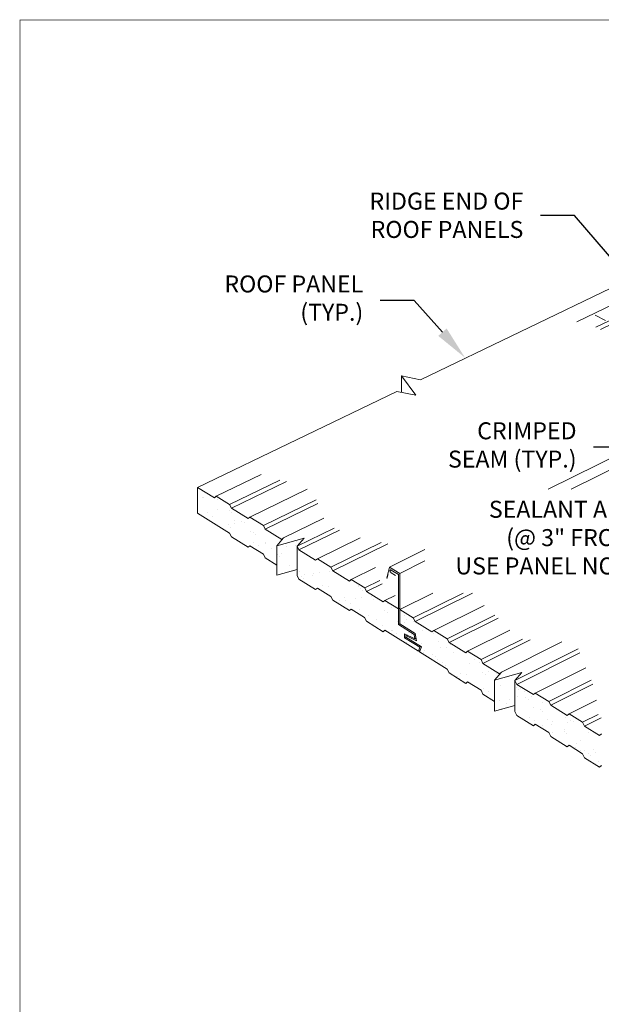
# Model space of a CAD drawing. Units: inches. Extents: x -1480 to 128, y 3059 to 3268.
# Drawn here: x -545 to -534, y 3226 to 3245 of the extents above; entities that cross this region are included whole.
import ezdxf
from ezdxf import colors
from ezdxf.entities.mleader import LeaderData, LeaderLine
from ezdxf.math import Vec2, Vec3

# ---------------------------------------------------------------- set-up
doc = ezdxf.new("R2010")
doc.units = ezdxf.units.IN
doc.header["$MEASUREMENT"] = 0
doc.layers.get('0').update_dxf_attribs({"linetype": 'CONTINUOUS'})
doc.layers.add('_DIM', color=6, linetype='CONTINUOUS', lineweight=5)
doc.layers.add('_PANEL', color=4, linetype='CONTINUOUS', lineweight=13)
doc.layers.add('VP', color=9, linetype='CONTINUOUS', plot=False)
doc.styles.add('Metl-Span', font='txt', dxfattribs={"height": 0.0625})

# ---------------------------------------------------------------- blocks, each defined once
blk = doc.blocks.new('*X238')
at = {"color": 0}
for p, q in [((0.5621, 5.2523), (0.5621, 5.2523)), ((0.5672, 5.2497), (0.5672, 5.2497)), ((0.6466, 5.2395), (0.6466, 5.2395)), ((0.593, 5.169), (0.593, 5.169)), ((0.6194, 5.1522), (0.6194, 5.1522)), ((0.6465, 5.1871), (0.6465, 5.1871)), ((0.7088, 5.1825), (0.7088, 5.1825)), ((0.7203, 5.1719), (0.7203, 5.1719)), ((0.7046, 5.1092), (0.7046, 5.1092)), ((0.7347, 5.1313), (0.7347, 5.1313)), ((0.7372, 5.1135), (0.7372, 5.1135)), ((0.7747, 5.1221), (0.7747, 5.1221)), ((0.788, 5.1202), (0.788, 5.1202)), ((0.7142, 5.0917), (0.7142, 5.0917)), ((0.8192, 5.0727), (0.8192, 5.0727)), ((0.8369, 5.0651), (0.8369, 5.0651)), ((0.8484, 5.0546), (0.8484, 5.0546)), ((0.8381, 5.0128), (0.8381, 5.0128)), ((0.8645, 4.996), (0.8645, 4.996)), ((0.8985, 5.0101), (0.8985, 5.0101)), ((0.9028, 5.0047), (0.9028, 5.0047)), ((1.0327, 5.0132), (1.0327, 5.0132)), ((1.0591, 4.9964), (1.0591, 4.9964)), ((1.0673, 5.0162), (1.0673, 5.0162)), ((0.9305, 4.9772), (0.9305, 4.9772)), ((0.963, 4.9814), (0.963, 4.9814)), ((0.965, 4.9477), (0.965, 4.9477)), ((0.9868, 4.9544), (0.9868, 4.9544)), ((1.0138, 4.9881), (1.0138, 4.9881)), ((0.9593, 4.9356), (0.9593, 4.9356)), ((0.9765, 4.9372), (0.9765, 4.9372)), ((1.0309, 4.8874), (1.0309, 4.8874)), ((1.0713, 4.8958), (1.0713, 4.8958)), ((1.0832, 4.8566), (1.0832, 4.8566)), ((1.1096, 4.8399), (1.1096, 4.8399)), ((1.1564, 4.8451), (1.1564, 4.8451)), ((1.1889, 4.8494), (1.1889, 4.8494)), ((1.2397, 4.856), (1.2397, 4.856)), ((1.0715, 4.8339), (1.0715, 4.8339)), ((1.0931, 4.8304), (1.0931, 4.8304)), ((1.1046, 4.8198), (1.1046, 4.8198)), ((1.1506, 4.8332), (1.1506, 4.8332)), ((1.159, 4.77), (1.159, 4.77)), ((1.2045, 4.7794), (1.2045, 4.7794)), ((1.2388, 4.7774), (1.2388, 4.7774)), ((1.3987, 4.7767), (1.3987, 4.7767)), ((1.3991, 4.7798), (1.3991, 4.7798)), ((1.4091, 4.7678), (1.4091, 4.7678)), ((1.4206, 4.7573), (1.4206, 4.7573)), ((1.2973, 4.7018), (1.2973, 4.7018)), ((1.3233, 4.7188), (1.3233, 4.7188)), ((1.3283, 4.7005), (1.3283, 4.7005)), ((1.3547, 4.6837), (1.3547, 4.6837)), ((1.3822, 4.713), (1.3822, 4.713)), ((1.4148, 4.7173), (1.4148, 4.7173)), ((1.4656, 4.724), (1.4656, 4.724)), ((1.475, 4.7074), (1.475, 4.7074)), ((1.5493, 4.6841), (1.5493, 4.6841)), ((1.4026, 4.6562), (1.4026, 4.6562)), ((1.5372, 4.6504), (1.5372, 4.6504)), ((1.5487, 4.6399), (1.5487, 4.6399)), ((1.5714, 4.6623), (1.5714, 4.6623)), ((1.4496, 4.6233), (1.4496, 4.6233)), ((1.4908, 4.6005), (1.4908, 4.6005)), ((1.6031, 4.5901), (1.6031, 4.5901)), ((1.6081, 4.5809), (1.6081, 4.5809)), ((1.6406, 4.5852), (1.6406, 4.5852)), ((1.6442, 4.6236), (1.6442, 4.6236)), ((1.6507, 4.5997), (1.6507, 4.5997)), ((1.6914, 4.5919), (1.6914, 4.5919)), ((1.5232, 4.5697), (1.5232, 4.5697)), ((1.5734, 4.5443), (1.5734, 4.5443)), ((1.5754, 4.5419), (1.5754, 4.5419)), ((1.5998, 4.5276), (1.5998, 4.5276)), ((1.6653, 4.5331), (1.6653, 4.5331)), ((1.6768, 4.5225), (1.6768, 4.5225)), ((1.739, 4.544), (1.739, 4.544)), ((1.7681, 4.5447), (1.7681, 4.5447)), ((1.7944, 4.5279), (1.7944, 4.5279)), ((1.6547, 4.4793), (1.6547, 4.4793)), ((1.6947, 4.4671), (1.6947, 4.4671)), ((1.7312, 4.4727), (1.7312, 4.4727)), ((1.8235, 4.4854), (1.8235, 4.4854)), ((1.8893, 4.4675), (1.8893, 4.4675)), ((1.7429, 4.4236), (1.7429, 4.4236)), ((1.749, 4.4376), (1.749, 4.4376)), ((1.7934, 4.4157), (1.7934, 4.4157)), ((1.8339, 4.4488), (1.8339, 4.4488)), ((1.8665, 4.4531), (1.8665, 4.4531)), ((1.9028, 4.4228), (1.9028, 4.4228)), ((1.8049, 4.4051), (1.8049, 4.4051)), ((1.8186, 4.3882), (1.8186, 4.3882)), ((1.8274, 4.365), (1.8274, 4.365)), ((1.8449, 4.3714), (1.8449, 4.3714)), ((1.991, 4.367), (1.991, 4.367)), ((2.0132, 4.3885), (2.0132, 4.3885)), ((2.0395, 4.3718), (2.0395, 4.3718)), ((1.8593, 4.3553), (1.8593, 4.3553)), ((1.9398, 4.311), (1.9398, 4.311)), ((2.0598, 4.3167), (2.0598, 4.3167)), ((2.0923, 4.321), (2.0923, 4.321)), ((2.1344, 4.3113), (2.1344, 4.3113)), ((1.9067, 4.3024), (1.9067, 4.3024)), ((1.9215, 4.2983), (1.9215, 4.2983)), ((1.9241, 4.2989), (1.9241, 4.2989)), ((1.933, 4.2877), (1.933, 4.2877)), ((1.9749, 4.3055), (1.9749, 4.3055)), ((2.0755, 4.3084), (2.0755, 4.3084)), ((2.0637, 4.232), (2.0637, 4.232)), ((2.09, 4.2152), (2.09, 4.2152)), ((2.1548, 4.2459), (2.1548, 4.2459)), ((2.2375, 4.2358), (2.2375, 4.2358)), ((2.249, 4.2252), (2.249, 4.2252)), ((2.2583, 4.2324), (2.2583, 4.2324)), ((2.2847, 4.2156), (2.2847, 4.2156)), ((2.15, 4.1668), (2.15, 4.1668)), ((2.1849, 4.1548), (2.1849, 4.1548)), ((2.2008, 4.1735), (2.2008, 4.1735)), ((2.2431, 4.1901), (2.2431, 4.1901)), ((2.2857, 4.1846), (2.2857, 4.1846)), ((2.3034, 4.1754), (2.3034, 4.1754)), ((2.3182, 4.1889), (2.3182, 4.1889)), ((2.3795, 4.1552), (2.3795, 4.1552)), ((2.1588, 4.1254), (2.1588, 4.1254)), ((2.3276, 4.1315), (2.3276, 4.1315)), ((2.3656, 4.1184), (2.3656, 4.1184)), ((2.3771, 4.1078), (2.3771, 4.1078)), ((2.3088, 4.0759), (2.3088, 4.0759)), ((2.3351, 4.0591), (2.3351, 4.0591)), ((2.4069, 4.0689), (2.4069, 4.0689)), ((2.4315, 4.058), (2.4315, 4.058)), ((2.5034, 4.0762), (2.5034, 4.0762)), ((2.5115, 4.0526), (2.5115, 4.0526)), ((2.5298, 4.0594), (2.5298, 4.0594)), ((2.5441, 4.0568), (2.5441, 4.0568)), ((2.3758, 4.0347), (2.3758, 4.0347)), ((2.4266, 4.0414), (2.4266, 4.0414)), ((2.43, 3.9986), (2.43, 3.9986)), ((2.4937, 4.001), (2.4937, 4.001)), ((2.4951, 4.0132), (2.4951, 4.0132)), ((2.6246, 3.999), (2.6246, 3.999)), ((2.5052, 3.9904), (2.5052, 3.9904)), ((2.5796, 3.9546), (2.5796, 3.9546)), ((2.7432, 3.9567), (2.7432, 3.9567)), ((2.5539, 3.9197), (2.5539, 3.9197)), ((2.5596, 3.9406), (2.5596, 3.9406)), ((2.5802, 3.9029), (2.5802, 3.9029)), ((2.6017, 3.9026), (2.6017, 3.9026)), ((2.6525, 3.9093), (2.6525, 3.9093)), ((2.6589, 3.892), (2.6589, 3.892)), ((2.7374, 3.9205), (2.7374, 3.9205)), ((2.7485, 3.9201), (2.7485, 3.9201)), ((2.7699, 3.9247), (2.7699, 3.9247)), ((2.8277, 3.8981), (2.8277, 3.8981)), ((2.6218, 3.8836), (2.6218, 3.8836)), ((2.6333, 3.8731), (2.6333, 3.8731)), ((2.6751, 3.8425), (2.6751, 3.8425)), ((2.7472, 3.8362), (2.7472, 3.8362)), ((2.8698, 3.8429), (2.8698, 3.8429)), ((2.6877, 3.8232), (2.6877, 3.8232)), ((2.907, 3.8355), (2.907, 3.8355)), ((2.9378, 3.8211), (2.9378, 3.8211)), ((2.9493, 3.8105), (2.9493, 3.8105)), ((2.9632, 3.7884), (2.9632, 3.7884)), ((2.9958, 3.7927), (2.9958, 3.7927)), ((2.795, 3.7662), (2.795, 3.7662)), ((2.799, 3.7636), (2.799, 3.7636)), ((2.8253, 3.7468), (2.8253, 3.7468)), ((2.8317, 3.7776), (2.8317, 3.7776)), ((2.8784, 3.7772), (2.8784, 3.7772)), ((2.9936, 3.7639), (2.9936, 3.7639)), ((2.9953, 3.7797), (2.9953, 3.7797)), ((3.0037, 3.7607), (3.0037, 3.7607)), ((3.02, 3.7471), (3.02, 3.7471)), ((2.911, 3.715), (2.911, 3.715)), ((2.9202, 3.6863), (2.9202, 3.6863)), ((3.0659, 3.7037), (3.0659, 3.7037)), ((3.0774, 3.6931), (3.0774, 3.6931)), ((3.0798, 3.7211), (3.0798, 3.7211)), ((3.1149, 3.6867), (3.1149, 3.6867)), ((2.9992, 3.6593), (2.9992, 3.6593)), ((3.0209, 3.6341), (3.0209, 3.6341)), ((3.0534, 3.6384), (3.0534, 3.6384)), ((3.1042, 3.6451), (3.1042, 3.6451)), ((3.1318, 3.6433), (3.1318, 3.6433)), ((3.1591, 3.6585), (3.1591, 3.6585)), ((3.1891, 3.6563), (3.1891, 3.6563)), ((3.0441, 3.6074), (3.0441, 3.6074)), ((3.0705, 3.5906), (3.0705, 3.5906)), ((3.0837, 3.6007), (3.0837, 3.6007)), ((3.194, 3.5863), (3.194, 3.5863)), ((3.2055, 3.5758), (3.2055, 3.5758)), ((3.2387, 3.6078), (3.2387, 3.6078)), ((3.2473, 3.6028), (3.2473, 3.6028)), ((3.2651, 3.591), (3.2651, 3.591)), ((3.163, 3.5381), (3.163, 3.5381)), ((3.1653, 3.5302), (3.1653, 3.5302)), ((3.2599, 3.5259), (3.2599, 3.5259)), ((3.2467, 3.5021), (3.2467, 3.5021)), ((3.2513, 3.4824), (3.2513, 3.4824)), ((3.2793, 3.5063), (3.2793, 3.5063))]:
    blk.add_line(p, q, dxfattribs=at)

msp = doc.modelspace()

# ---------------------------------------------------------------- linework, layer by layer
at = {"layer": '_PANEL'}
for p, q in [((-534.06959, 3239.68318), (-537.77001, 3237.8974)), ((-533.74007, 3239.51846), (-534.86531, 3238.97433)), ((-533.41541, 3239.40537), (-534.51134, 3238.87452)), ((-533.38342, 3239.34018), (-534.42672, 3238.83457)), ((-534.52554, 3239.09801), (-534.33495, 3239.00061)), ((-537.77001, 3237.8974), (-538.12272, 3237.97085)), ((-538.12272, 3237.97085), (-537.86147, 3237.60959)), ((-538.12272, 3237.97085), (-538.12272, 3237.664)), ((-538.21418, 3237.68305), (-541.9146, 3235.89727)), ((-537.86147, 3237.60959), (-538.21418, 3237.68305)), ((-532.54784, 3237.27065), (-535.40078, 3235.86664)), ((-532.35328, 3237.15798), (-534.97389, 3235.86664)), ((-540.73198, 3236.1374), (-541.57082, 3235.73177)), ((-540.38394, 3236.02993), (-541.31953, 3235.57675)), ((-540.26293, 3236.00619), (-541.28723, 3235.50978)), ((-541.9146, 3235.89727), (-541.60323, 3235.70495)), ((-541.9146, 3235.89727), (-541.9146, 3235.41613)), ((-539.88149, 3235.86076), (-540.94375, 3235.34492)), ((-541.60323, 3235.70495), (-541.57082, 3235.73177)), ((-541.57082, 3235.73177), (-541.31953, 3235.57675)), ((-541.28723, 3235.50978), (-541.31953, 3235.57675)), ((-539.71179, 3235.66691), (-540.69246, 3235.18989)), ((-539.68212, 3235.59813), (-540.65985, 3235.1223)), ((-541.31983, 3235.0444), (-541.9146, 3235.41613)), ((-541.28723, 3235.50978), (-540.97646, 3235.31784)), ((-540.97646, 3235.31784), (-540.94375, 3235.34492)), ((-540.94375, 3235.34492), (-540.69246, 3235.18989)), ((-539.57141, 3235.32149), (-540.31668, 3234.95806)), ((-541.28719, 3234.97673), (-541.31983, 3235.0444)), ((-540.65985, 3235.1223), (-540.69246, 3235.18989)), ((-540.65985, 3235.1223), (-540.3497, 3234.93073)), ((-539.37527, 3235.14014), (-540.06539, 3234.80303)), ((-539.27891, 3235.1031), (-540.03248, 3234.73481)), ((-540.97641, 3234.78228), (-541.28719, 3234.97673)), ((-540.31668, 3234.95806), (-540.44478, 3234.81)), ((-540.44478, 3234.81), (-539.9373, 3234.95109)), ((-540.3497, 3234.93073), (-540.31668, 3234.95806)), ((-540.06539, 3234.80303), (-539.9373, 3234.95109)), ((-538.89074, 3234.96174), (-539.689, 3234.57083)), ((-538.50532, 3234.87318), (-539.43771, 3234.4158)), ((-538.38237, 3234.8486), (-539.4045, 3234.34695)), ((-540.97641, 3234.78228), (-540.94372, 3234.80934)), ((-540.69278, 3234.6525), (-540.94372, 3234.80934)), ((-540.65983, 3234.5842), (-540.69278, 3234.6525)), ((-540.44478, 3234.81), (-540.44478, 3234.26686)), ((-540.03248, 3234.73481), (-540.06539, 3234.80303)), ((-540.06539, 3234.80303), (-540.06539, 3234.2599)), ((-540.03248, 3234.73481), (-539.72232, 3234.54325)), ((-537.68973, 3234.74018), (-538.34966, 3234.41541)), ((-540.44478, 3234.44964), (-540.65983, 3234.5842)), ((-539.72232, 3234.54325), (-539.689, 3234.57083)), ((-539.689, 3234.57083), (-539.43771, 3234.4158)), ((-537.68973, 3234.52838), (-538.15673, 3234.29826)), ((-540.44478, 3234.26686), (-540.06539, 3234.37234)), ((-539.4045, 3234.34695), (-539.43771, 3234.4158)), ((-539.4045, 3234.34695), (-539.09434, 3234.15539)), ((-538.61141, 3234.4041), (-539.06104, 3234.18298)), ((-538.34966, 3234.41541), (-538.4003, 3234.21606)), ((-538.37052, 3234.28865), (-538.38965, 3234.21335)), ((-538.34966, 3234.41541), (-538.15673, 3234.29826)), ((-538.31877, 3234.35976), (-538.18148, 3234.27625)), ((-538.31695, 3234.31027), (-538.23618, 3234.26118)), ((-538.15673, 3234.29826), (-538.15673, 3233.62509)), ((-540.03247, 3234.19166), (-540.06539, 3234.2599)), ((-539.72231, 3233.99759), (-540.03247, 3234.19166)), ((-539.09434, 3234.15539), (-539.06104, 3234.18298)), ((-539.06104, 3234.18298), (-538.80975, 3234.02795)), ((-538.52601, 3234.16773), (-538.80975, 3234.02795)), ((-538.48494, 3234.10281), (-538.77653, 3233.9591)), ((-538.18148, 3234.27625), (-538.18148, 3233.64036)), ((-539.72231, 3233.99759), (-539.68901, 3234.02515)), ((-539.43807, 3233.86832), (-539.68901, 3234.02515)), ((-538.77653, 3233.9591), (-538.80975, 3234.02795)), ((-538.77653, 3233.9591), (-538.46638, 3233.76754)), ((-537.54112, 3233.92967), (-538.15673, 3233.62509)), ((-536.97807, 3233.92967), (-537.90544, 3233.47006)), ((-536.80338, 3233.92967), (-537.87142, 3233.40007)), ((-539.4045, 3233.79874), (-539.43807, 3233.86832)), ((-539.09434, 3233.60467), (-539.4045, 3233.79874)), ((-538.46638, 3233.76754), (-538.43277, 3233.79538)), ((-538.24411, 3233.88855), (-538.43277, 3233.79538)), ((-538.43277, 3233.79538), (-538.18148, 3233.64036)), ((-539.09434, 3233.60467), (-539.06104, 3233.63224)), ((-538.8101, 3233.4754), (-539.06104, 3233.63224)), ((-538.15673, 3233.6526), (-538.18148, 3233.64036)), ((-538.18148, 3233.64036), (-538.18148, 3233.34444)), ((-538.15673, 3233.62509), (-538.15673, 3233.35634)), ((-538.15673, 3233.62509), (-537.90544, 3233.47006)), ((-536.58984, 3233.70246), (-537.52721, 3233.23672)), ((-538.77653, 3233.40582), (-538.8101, 3233.4754)), ((-538.46637, 3233.21176), (-538.77653, 3233.40582)), ((-537.87142, 3233.40007), (-537.90544, 3233.47006)), ((-537.87142, 3233.40007), (-537.56126, 3233.20851)), ((-536.39123, 3233.522), (-537.27593, 3233.08169)), ((-536.32904, 3233.46549), (-537.24159, 3233.01107)), ((-538.43277, 3233.23957), (-538.46637, 3233.21176)), ((-537.80795, 3232.84907), (-538.43277, 3233.23957)), ((-538.15673, 3233.3567), (-538.18148, 3233.34444)), ((-538.18148, 3233.34444), (-537.89086, 3233.1639)), ((-538.15673, 3233.35634), (-537.86824, 3233.17714)), ((-537.56126, 3233.20851), (-537.52721, 3233.23672)), ((-537.52721, 3233.23672), (-537.27593, 3233.08169)), ((-536.11124, 3233.24075), (-536.89769, 3232.84834)), ((-538.06699, 3233.17544), (-537.87736, 3233.08044)), ((-538.06699, 3233.10128), (-538.06699, 3233.17544)), ((-538.04224, 3233.11357), (-538.06699, 3233.10128)), ((-538.06699, 3233.10128), (-537.78181, 3232.92342)), ((-538.01985, 3233.15182), (-538.04224, 3233.1407)), ((-538.04224, 3233.11316), (-538.04224, 3233.1407)), ((-538.04224, 3233.1407), (-537.84649, 3233.04264)), ((-538.04224, 3233.11316), (-537.75364, 3232.93316)), ((-537.86794, 3233.17528), (-537.89086, 3233.1639)), ((-537.87736, 3233.08044), (-537.89086, 3233.1639)), ((-537.85445, 3233.09182), (-537.87736, 3233.08044)), ((-537.84649, 3233.04264), (-537.86824, 3233.17714)), ((-537.24159, 3233.01107), (-537.27593, 3233.08169)), ((-537.24159, 3233.01107), (-536.93204, 3232.81989)), ((-535.87854, 3233.0771), (-536.64641, 3232.69332)), ((-535.73081, 3233.06261), (-536.61177, 3232.62208)), ((-535.14363, 3233.02344), (-536.26818, 3232.45997)), ((-537.80795, 3232.84907), (-537.78181, 3232.92342)), ((-537.77795, 3232.864), (-537.80795, 3232.84907)), ((-537.78766, 3232.83639), (-537.75364, 3232.93316)), ((-537.27593, 3232.51656), (-537.78766, 3232.83639)), ((-537.75745, 3232.93554), (-537.78181, 3232.92342)), ((-536.93204, 3232.81989), (-536.89769, 3232.84834)), ((-536.89769, 3232.84834), (-536.64641, 3232.69332)), ((-534.84283, 3232.89421), (-536.01689, 3232.30495)), ((-534.81314, 3232.82002), (-535.98195, 3232.23308)), ((-536.61177, 3232.62208), (-536.64641, 3232.69332)), ((-537.24159, 3232.44542), (-537.27593, 3232.51656)), ((-536.61177, 3232.62208), (-536.30283, 3232.43126)), ((-536.26818, 3232.45997), (-536.39627, 3232.31191)), ((-536.39627, 3232.31191), (-535.88879, 3232.45301)), ((-536.30283, 3232.43126), (-536.26818, 3232.45997)), ((-535.88879, 3232.45301), (-536.01689, 3232.30495)), ((-534.70037, 3232.54373), (-535.63866, 3232.0716)), ((-536.93204, 3232.25173), (-537.24159, 3232.44542)), ((-536.89769, 3232.28017), (-536.93204, 3232.25173)), ((-536.64641, 3232.12312), (-536.89769, 3232.28017)), ((-536.39627, 3232.31191), (-536.39627, 3231.73664)), ((-535.98195, 3232.23308), (-536.01689, 3232.30495)), ((-536.01689, 3232.30495), (-536.01689, 3231.72968)), ((-534.59834, 3232.31427), (-535.38737, 3231.91658)), ((-536.61177, 3232.05134), (-536.64641, 3232.12312)), ((-535.98195, 3232.23308), (-535.67361, 3232.04264)), ((-534.57113, 3232.23793), (-535.35213, 3231.84408)), ((-536.39627, 3231.9165), (-536.61177, 3232.05134)), ((-535.67361, 3232.04264), (-535.63866, 3232.0716)), ((-535.63866, 3232.0716), (-535.38737, 3231.91658)), ((-535.35213, 3231.84408), (-535.38737, 3231.91658)), ((-534.50338, 3231.93879), (-535.00914, 3231.68323)), ((-536.39627, 3231.73664), (-536.01689, 3231.84212)), ((-535.98195, 3231.65726), (-536.01689, 3231.72968)), ((-535.35213, 3231.84408), (-535.0444, 3231.65402)), ((-535.67361, 3231.46434), (-535.98195, 3231.65726)), ((-535.0444, 3231.65402), (-535.00914, 3231.68323)), ((-535.00914, 3231.68323), (-534.75786, 3231.52821)), ((-534.47091, 3231.67344), (-534.75785, 3231.5282)), ((-534.41477, 3231.61082), (-534.7223, 3231.45508)), ((-535.63866, 3231.49329), (-535.67361, 3231.46434)), ((-535.38737, 3231.33624), (-535.63866, 3231.49329)), ((-534.7223, 3231.45508), (-534.75786, 3231.52821)), ((-534.7223, 3231.45508), (-534.44309, 3231.28263)), ((-535.35213, 3231.26318), (-535.38737, 3231.33624)), ((-535.0444, 3231.07064), (-535.35213, 3231.26318)), ((-534.44309, 3231.28263), (-534.40754, 3231.31209)), ((-535.00914, 3231.09985), (-535.0444, 3231.07064)), ((-534.75786, 3230.9428), (-535.00914, 3231.09985)), ((-534.7223, 3230.86911), (-534.75786, 3230.9428)), ((-534.7223, 3230.86911), (-534.44309, 3230.6944)), ((-534.44309, 3230.6944), (-534.40754, 3230.72386))]:
    msp.add_line(p, q, dxfattribs=at)
for points in [[(-538.31622, 3234.35813, 0.02233712), (-538.31877, 3234.35976, 0.10661705), (-538.32748, 3234.36256, 0.15685122), (-538.33364, 3234.36124, 0.15685122), (-538.33787, 3234.35657, 0.10661705), (-538.3398, 3234.34763, 0.07234108), (-538.33839, 3234.33795, 0.05875187), (-538.33364, 3234.32691, 0.05875187)], [(-538.33364, 3234.32691, 0.05875187), (-538.32645, 3234.31727, 0.07234108), (-538.31877, 3234.31121, 0.0236199), (-538.31695, 3234.31027, 0.15685122)]]:
    msp.add_lwpolyline(points, format="xyb", dxfattribs=at)
msp.add_arc((-538.39497, 3234.2147), 0.0055, 165.746845, 345.746845, dxfattribs=at)
at = {"layer": 'VP', "const_width": 0.01243}
msp.add_lwpolyline([(-545.2163, 3208.57513), (-514.5546, 3208.57513), (-514.5546, 3244.58899), (-545.2163, 3244.58899)], close=True, dxfattribs=at)

# ---------------------------------------------------------------- block references
at = {"layer": '_PANEL', "xscale": 3.484760057194082, "yscale": 3.484760057194082, "zscale": 3.484760057194082}
msp.add_blockref('*X238', (-543.79159, 3217.40839), dxfattribs=at)

# ---------------------------------------------------------------- leaders
at = {"layer": '_DIM'}
ml = msp.add_multileader_mtext('Standard', dxfattribs=at)
ml.set_content('{\\fGulim|b0|i0|c0|p34;\\C0;RIDGE END OF\\PROOF PANELS}', color=7, style='Metl-Span')
ml.set_leader_properties(color=256)
ml.build(insert=Vec2(0, 0))
ml.multileader.update_dxf_attribs({"text_left_attachment_type": 2, "text_right_attachment_type": 2, "dogleg_length": 0.15798, "arrow_head_size": 0.63193, "scale": 4})
ctx = ml.context
ctx.base_point, ctx.scale, ctx.char_height, ctx.arrow_head_size, ctx.landing_gap_size, ctx.plane_origin = Vec3(-539.19049, 3240.95065), 4, 0.3159632, 0.63193, 0.31596, Vec3(-537.42619, 3244.95725)
ctx.left_attachment, ctx.right_attachment, ctx.text_align_type = 2, 2, 2
notes = []
notes.append((ctx, [(0, (1, 1, 0), (-534.91216, 3240.95065), (-1, 0), 0.63193, [(0, [(-533.69022, 3239.54256)], 0, [])])]))
ctx.mtext.insert, ctx.mtext.alignment, ctx.mtext.flow_direction = Vec3(-535.86005, 3241.37909), 3, 5
ml = msp.add_multileader_mtext('Standard', dxfattribs=at)
ml.set_content('{\\fGulim|b0|i0|c0|p34;\\C0;ROOF PANEL\\P(TYP.)}', color=7, style='Metl-Span')
ml.set_leader_properties(color=256)
ml.build(insert=Vec2(0, 0))
ml.multileader.update_dxf_attribs({"text_left_attachment_type": 2, "text_right_attachment_type": 2, "dogleg_length": 0.15798, "arrow_head_size": 0.63193, "scale": 4})
ctx = ml.context
ctx.base_point, ctx.scale, ctx.char_height, ctx.arrow_head_size, ctx.landing_gap_size, ctx.plane_origin = Vec3(-541.81229, 3239.37532), 4, 0.3159632, 0.63193, 0.31596, Vec3(-540.96402, 3241.37058)
ctx.left_attachment, ctx.right_attachment, ctx.text_align_type = 2, 2, 2
notes.append((ctx, [(0, (1, 1, 0), (-537.88779, 3239.37532), (-1, 0), 0.63193, [(0, [(-536.94505, 3238.30957)], 0, [])])]))
ctx.mtext.insert, ctx.mtext.alignment, ctx.mtext.flow_direction = Vec3(-538.83568, 3239.83846), 3, 5
ml = msp.add_multileader_mtext('Standard', dxfattribs=at)
ml.set_content('{\\fGulim|b0|i0|c0|p34;\\C0;CRIMPED\\PSEAM (TYP.)}', color=7, style='Metl-Span')
ml.set_leader_properties(color=256)
ml.build(insert=Vec2(0, 0))
ml.multileader.update_dxf_attribs({"text_left_attachment_type": 2, "text_right_attachment_type": 2, "dogleg_length": 0.15798, "arrow_head_size": 0.63193, "scale": 4})
ctx = ml.context
ctx.base_point, ctx.scale, ctx.char_height, ctx.arrow_head_size, ctx.landing_gap_size, ctx.plane_origin = Vec3(-537.693, 3236.64509), 4, 0.3159632, 0.63193, 0.31596, Vec3(-536.58348, 3240.34019)
ctx.left_attachment, ctx.right_attachment, ctx.text_align_type = 2, 2, 2
notes.append((ctx, [(0, (1, 1, 0), (-533.92289, 3236.64509), (-1, 0), 0.63193, [(0, [(-532.56451, 3237.27918)], 0, [])])]))
ctx.mtext.insert, ctx.mtext.alignment, ctx.mtext.flow_direction = Vec3(-534.87078, 3237.1076), 3, 5
ml = msp.add_multileader_mtext('Standard', dxfattribs=at)
ml.set_content('{\\fGulim|b0|i0|c0|p34;\\C0;SEALANT ALIGNMENT MARKS\\P(@ 3" FROM END OF PANEL,\\PUSE PANEL NOTCHES AS GUIDE)}', color=7, style='Metl-Span')
ml.set_leader_properties(color=256)
ml.build(insert=Vec2(0, 0))
ml.multileader.update_dxf_attribs({"text_left_attachment_type": 2, "text_right_attachment_type": 2, "dogleg_length": 0.15798, "arrow_head_size": 0.63193, "scale": 4})
ctx = ml.context
ctx.base_point, ctx.scale, ctx.char_height, ctx.arrow_head_size, ctx.landing_gap_size, ctx.plane_origin = Vec3(-537.74799, 3234.90287), 4, 0.3159632, 0.63193, 0.31596, Vec3(-533.05265, 3235.83713)
ctx.left_attachment, ctx.right_attachment, ctx.text_align_type = 2, 2, 2
notes.append((ctx, [(0, (1, 1, 0), (-529.69492, 3234.90287), (-1, 0), 0.63193, [(0, [(-528.01426, 3235.77047)], 0, [])])]))
ctx.mtext.insert, ctx.mtext.alignment, ctx.mtext.flow_direction = Vec3(-530.64281, 3235.64762), 3, 5
for ctx, leaders in notes:
    for number, flags, end, landing, length, lines in leaders:
        leader = LeaderData()
        leader.index, (leader.has_last_leader_line, leader.has_dogleg_vector, leader.attachment_direction) = number, flags
        leader.last_leader_point, leader.dogleg_vector, leader.dogleg_length = Vec3(end), Vec3(landing), length
        for number, points, colour, breaks in lines:
            line = LeaderLine()
            line.index, line.vertices, line.color, line.breaks = number, Vec3.list(points), colors.encode_raw_color(colour), breaks
            leader.lines.append(line)
        ctx.leaders.append(leader)

doc.saveas('drawing.dxf')
